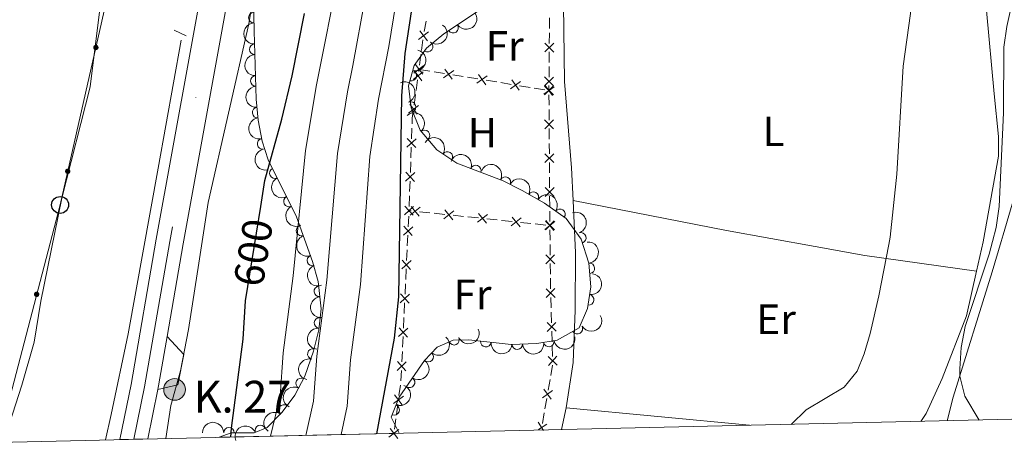
# Model space of a CAD drawing. Units: metres. Extents: x 655153 to 662080, y 735012 to 739796.
# Drawn here: x 655275 to 655508, y 735012 to 735112 of the extents above; entities that cross this region are included whole.
import ezdxf
from ezdxf.enums import TextEntityAlignment as Align

# ---------------------------------------------------------------- set-up
doc = ezdxf.new("R2010")
doc.units = ezdxf.units.M
doc.header["$MEASUREMENT"] = 0
for name, pattern in [('DGN Style 2', [77.45884560943644, 46.47530736566186, -30.98353824377457]), ('DGN Style 3', [108.44238385321101, 77.45884560943644, -30.98353824377457]), ('DGN Style 4', [124.01161182070774, 61.96707648754915, -30.98353824377457, 0.07745884560943644, -30.98353824377457]), ('DGN Style 5', [54.2211919266055, 23.23765368283093, -30.98353824377457])]:
    doc.linetypes.add(name, pattern=pattern)
for name, color, linetype, lineweight in [('Edificios construcciones cerramientos', 7, 'Continuous', 5), ('Elementos auxiliares', 7, 'Continuous', 5), ('Entidades rústicas y varios', 7, 'Continuous', 5), ('Hidrografía', 7, 'Continuous', 5), ('Líneas de conducción', 7, 'Continuous', 5), ('Relieve y altimetría', 7, 'Continuous', 5), ('Textos de rotulación', 7, 'Continuous', 5), ('Viales y ferrocarril', 7, 'Continuous', 5)]:
    doc.layers.add(name, color=color, linetype=linetype, lineweight=lineweight)
doc.styles.add('Style-arial', font='arial.shx', dxfattribs={"bigfont": 'arialbig.shx'})
doc.styles.add('Style-Arial Narrow', font='txt')
doc.styles.add('Style-Helvetica-Narrow-Oblique', font='txt')

# ---------------------------------------------------------------- blocks, each defined once
blk = doc.blocks.new('5PTT')
at = {"layer": 'Líneas de conducción', "color": 250, "linetype": 'Continuous', "lineweight": 25}
blk.add_circle((0.0002382681705057621, 0.0004306398332118988), 1.995000006667076, dxfattribs=at)
blk = doc.blocks.new('5HITCA')
at = {"layer": 'Viales y ferrocarril', "linetype": 'Continuous', "lineweight": 5}
h = blk.add_hatch(color=1, dxfattribs=at)
edge = h.paths.add_edge_path()
edge.add_arc((0, 0), 2.558578010358639, 0, 360)
at = {"layer": 'Viales y ferrocarril', "color": 250, "linetype": 'Continuous', "lineweight": 5}
blk.add_circle((0, 0), 2.558578010358639, dxfattribs=at)

msp = doc.modelspace()

# ---------------------------------------------------------------- hatches: boundary and pattern name
at = {"layer": 'Líneas de conducción', "linetype": 'Continuous', "lineweight": 5, "extrusion": (0, 0, -1)}
h = msp.add_hatch(color=250, dxfattribs=at)
edge = h.paths.add_edge_path()
edge.add_arc((-655293.2904882021, 735105.5336639928), 0.6403124239601228, 298.960326317681, 658.9603263176809)
h = msp.add_hatch(color=250, dxfattribs=at)
edge = h.paths.add_edge_path()
edge.add_arc((-655286.6438574127, 735076.2796337255), 0.6403124239601228, 298.960326317681, 658.9603263176809)
h = msp.add_hatch(color=250, dxfattribs=at)
edge = h.paths.add_edge_path()
edge.add_arc((-655279.3008586732, 735047.1997942883), 0.640312423960123, 300.8430279809094, 660.8430279809095)

# ---------------------------------------------------------------- linework, layer by layer
at = {"layer": 'Edificios construcciones cerramientos', "color": 250, "linetype": 'Continuous', "lineweight": 5}
for p, q in [((655400.4469237677, 735112.5189769608, 603.5600000000001), (655400.4254933211, 735110.0190688155, 603.5600000000001)), ((655370.8267579456, 735109.3065966838, 602.853477273711), (655371.3013701888, 735111.7591554509, 602.9519593141908)), ((655370.2159430743, 735104.8487311222, 602.8004952561967), (655370.5525781154, 735107.3258039679, 602.8285481763058)), ((655400.4169211425, 735109.0191055571, 603.5600000000001), (655400.3954906962, 735106.5191974118, 603.5600000000001)), ((655369.7446540166, 735101.3808291382, 602.7612211680437), (655370.0812890579, 735103.8579019839, 602.789274088153)), ((655400.3783463391, 735104.5192708953, 603.5600000000001), (655400.3569158926, 735102.0193627498, 603.5600000000001)), ((655369.5390484068, 735099.8713348729, 602.7441622106885), (655369.6100000001, 735100.3900000001, 602.75)), ((655372.1796525058, 735099.9705161583, 603.0294478096664), (655369.7129553573, 735100.3731930144, 602.9723818280581)), ((655400.3483437139, 735101.0193994916, 603.5600000000001), (655400.3269132676, 735098.5194913461, 603.5600000000001)), ((655368.929182118, 735095.4131351027, 602.6939833388168), (655369.2679967231, 735097.8899127529, 602.7218604898567)), ((655375.633028514, 735099.40676856, 603.1093401839179), (655373.1663313655, 735099.8094454161, 603.0522742023097)), ((655380.0730833814, 735098.6819502192, 603.2120589508127), (655377.6063862329, 735099.0846270751, 603.1549929692045)), ((655383.5264593894, 735098.1182026207, 603.2919513250641), (655381.0597622409, 735098.5208794768, 603.234885343456)), ((655387.966514257, 735097.3933842799, 603.3946700919589), (655385.4998171085, 735097.7960611361, 603.3376041103508)), ((655391.419890265, 735096.8296366816, 603.4745624662105), (655388.9531931165, 735097.2323135375, 603.4174964846022)), ((655395.8599451324, 735096.1048183409, 603.5772812331053), (655393.3932479839, 735096.5074951968, 603.520215251497)), ((655399.3133211406, 735095.5410707423, 603.6571736073568), (655396.8466239921, 735095.9437475984, 603.6001076257485)), ((655400.3097689105, 735096.5195648295, 603.5600000000001), (655400.3, 735095.3800000001, 603.5600000000001)), ((655368.454841671, 735091.9456463926, 602.654955327361), (655368.7936562761, 735094.4224240428, 602.6828324784009)), ((655400.3072097928, 735094.380033066, 603.5562383689005), (655400.3252342751, 735091.8801157312, 603.5468342911516)), ((655400.332444068, 735090.8801487973, 603.5430726600521), (655400.3504685501, 735088.3802314624, 603.5336685823032)), ((655367.8564421451, 735083.9781549689, 602.566597583189), (655367.9456248137, 735086.4764130528, 602.5940384042462)), ((655400.3648881358, 735086.3802975945, 603.5261453201042), (655400.3829126181, 735083.8803802598, 603.5167412423554)), ((655367.6959133421, 735079.4812904184, 602.517204105286), (655367.7850960104, 735081.9795485022, 602.5446449263433)), ((655400.3901224111, 735082.8804133257, 603.5129796112558), (655400.4081468934, 735080.3804959911, 603.5035755335069)), ((655367.5710576063, 735075.9837291013, 602.478786955806), (655367.6602402746, 735078.4819871851, 602.5062277768632)), ((655400.4225664791, 735078.3805621231, 603.4960522713079), (655400.4405909611, 735075.8806447883, 603.4866481935591)), ((655400.4478007541, 735074.8806778544, 603.4828865624595), (655400.4658252364, 735072.3807605195, 603.4734824847106)), ((655367.410528803, 735071.4868645505, 602.429393477903), (655367.4997114716, 735073.9851226343, 602.4568342989602)), ((655367.2856730674, 735067.9893032333, 602.3909763284229), (655367.3748557358, 735070.4875613172, 602.4184171494801)), ((655400.4802448221, 735070.3808266516, 603.4659592225116), (655400.4982693044, 735067.8809093167, 603.4565551447628)), ((655367.0709145921, 735063.1867914621, 602.2942275150236), (655367.1884744235, 735065.6833910367, 602.3505324868439)), ((655367.2354983559, 735066.6820308666, 602.373054475572), (655367.25, 735066.99, 602.38)), ((655367.7284743101, 735066.939535914, 602.3952398668729), (655367.25, 735066.99, 602.38)), ((655372.2014096314, 735066.4677810166, 602.5377071577539), (655369.7164455641, 735066.7298670707, 602.45855866282)), ((655375.6803593258, 735066.100860541, 602.6485150506613), (655373.1953952585, 735066.3629465951, 602.5693665557275)), ((655380.1532946473, 735065.6291056436, 602.7909823415423), (655377.6683305798, 735065.8911916977, 602.7118338466084)), ((655383.6322443415, 735065.2621851678, 602.9017902344497), (655381.1472802742, 735065.5242712218, 602.8226417395158)), ((655400.5054790971, 735066.8809423828, 603.4527935136632), (655400.5235035794, 735064.381025048, 603.4433894359144)), ((655388.105179663, 735064.7904302704, 603.0442575253306), (655385.6202155955, 735065.0525163244, 602.9651090303968)), ((655391.5841293572, 735064.4235097948, 603.1550654182381), (655389.0991652899, 735064.6855958488, 603.0759169233042)), ((655396.0570646788, 735063.9517548974, 603.2975327091191), (655393.5721006112, 735064.2138409514, 603.2183842141852)), ((655399.5360143732, 735063.5848344218, 603.4083406020264), (655397.0510503056, 735063.8469204758, 603.3291921070926)), ((655366.8593068956, 735058.6929122279, 602.1928785657473), (655366.9768667272, 735061.1895118025, 602.2491835375675)), ((655400.540388532, 735062.4808676704, 603.3996680527424), (655400.5663598615, 735059.9830368459, 603.2988381845983)), ((655400.5767483935, 735058.9839045163, 603.2585062373406), (655400.6027197232, 735056.4860736919, 603.1576763691966)), ((655366.6947231318, 735055.1976728234, 602.114051605199), (655366.8122829632, 735057.694272398, 602.1703565770192)), ((655400.6234967872, 735054.4878090324, 603.0770124746813), (655400.6494681167, 735051.989978208, 602.9761826065371)), ((655366.4831154356, 735050.703793589, 602.0127026559227), (655366.6006752669, 735053.2003931636, 602.0690076277428)), ((655366.3185316718, 735047.2085541848, 601.9338756953744), (655366.4360915031, 735049.7051537593, 601.9901806671945)), ((655400.6598566487, 735050.9908458784, 602.9358506592795), (655400.6858279784, 735048.4930150539, 602.8350207911354)), ((655366.1069239755, 735042.7146749503, 601.832526746098), (655366.2244838069, 735045.2112745249, 601.8888317179182)), ((655400.7202233397, 735046.4945204374, 602.78), (655400.799742447, 735043.9957854152, 602.78)), ((655400.8315500899, 735042.9962914062, 602.78), (655400.9110691969, 735040.497556384, 602.78)), ((655365.9423402117, 735039.2194355458, 601.7536997855497), (655366.0599000431, 735041.7160351204, 601.8100047573698)), ((655400.9746844829, 735038.4985683658, 602.78), (655401.0542035899, 735035.9998333436, 602.78)), ((655365.7307325155, 735034.7255563117, 601.6523508362733), (655365.8482923468, 735037.2221558862, 601.7086558080935)), ((655365.5661487514, 735031.2303169072, 601.573523875725), (655365.683708583, 735033.7269164817, 601.6298288475452)), ((655401.0860112328, 735035.0003393346, 602.78), (655401.16553034, 735032.5016043121, 602.78)), ((655401.170643813, 735030.5067470227, 602.7821803938068), (655400.7415031516, 735028.0439277263, 602.8011384149821)), ((655365.3545410552, 735026.736437673, 601.4721749264486), (655365.4721008865, 735029.2330372473, 601.5284798982689)), ((655400.5698468871, 735027.0588000079, 602.8087216234522), (655400.140706226, 735024.5959807115, 602.8276796446277)), ((655364.8917614899, 735023.267693839, 601.4398166250808), (655365.2283619037, 735025.7448310165, 601.4619879098254)), ((655364.2858807449, 735018.8088469196, 601.3999083125404), (655364.6224811587, 735021.285984097, 601.422079597285)), ((655399.7973936968, 735022.6257252747, 602.8428460615679), (655399.3682530355, 735020.1629059783, 602.8618040827432)), ((655399.196596771, 735019.1777782599, 602.8693872912133), (655398.7674561099, 735016.7149589635, 602.8883453123888)), ((655363.8146401655, 735015.3408548711, 601.3688685138978), (655364.1512405793, 735017.8179920486, 601.3910397986425))]:
    msp.add_line(p, q, dxfattribs=at)
at = {"layer": 'Edificios construcciones cerramientos', "color": 250, "linetype": 'Continuous', "lineweight": 5, "flags": 128}
for points, elevation in [([(655369.7892540426, 735109.497413107), (655371.5873350042, 735107.1337496673)], 602.8397693443495), ([(655369.5064628036, 735107.4165409065), (655371.8701262434, 735109.214621868)], 602.8397693443495), ([(655401.4446941351, 735106.5611040676), (655399.3267697182, 735104.4791828003)], 603.5600000000001), ([(655401.4266925605, 735104.4611812253), (655399.344771293, 735106.5791056424)], 603.5600000000001), ([(655368.4292306716, 735099.4899078002), (655370.7928941115, 735101.2879887617)], 602.75), ([(655368.7120219106, 735101.5707800006), (655370.5101028723, 735099.2071165612)], 602.75), ([(655377.4879015815, 735098.0412805346), (655375.753672672, 735100.4521828739)], 603.1321665765612), ([(655368.2219617567, 735097.9815708494), (655370.5872063045, 735099.7775714695)], 602.7330113502726), ([(655368.5065837204, 735100.0621934335), (655370.3025843408, 735097.6969488855)], 602.7330113502726), ([(655375.4153359572, 735098.3796172494), (655377.8262382965, 735100.1138461591)], 603.1321665765612), ([(655383.3087668328, 735097.0910513101), (655385.7196691721, 735098.8252802198)], 603.3147777177074), ([(655385.3813324571, 735096.7527145953), (655383.6471035476, 735099.1636169346)], 603.3147777177074), ([(655393.2747633327, 735095.4641486562), (655391.5405344232, 735097.8750509953)], 603.4973888588537), ([(655401.3761167065, 735098.5613980019), (655399.2581922896, 735096.4794767348)], 603.5600000000001), ([(655401.358115132, 735096.4614751597), (655399.2761938644, 735098.5793995766)], 603.5600000000001), ([(655391.2021977084, 735095.8024853708), (655393.6131000477, 735097.5367142807)], 603.4973888588537), ([(655399.095628584, 735094.5139194317), (655401.5065309231, 735096.2481483414)], 603.6800000000001), ([(655401.3563422523, 735094.338488068), (655399.2412561616, 735096.423292814)], 603.5600000000001), ([(655401.3412015801, 735096.4384334863), (655399.2563968338, 735094.3233473958)], 603.5600000000001), ([(655401.1681942081, 735094.1755827169), (655399.4339652986, 735096.5864850562)], 603.6800000000001), ([(655367.1377550208, 735090.0558823692), (655369.5029995688, 735091.8518829893)], 602.6438044669451), ([(655367.4223769845, 735092.1365049533), (655369.2183776051, 735089.7712604052)], 602.6438044669451), ([(655401.4140205954, 735086.3387525964), (655399.2989345049, 735088.4235573425)], 603.5299069512038), ([(655401.3988799232, 735088.4386980147), (655399.3140751771, 735086.3236119242)], 603.5299069512038), ([(655366.7351399986, 735081.9660379929), (655368.9087211706, 735083.9897832556)], 602.5556212547662), ([(655366.8100579535, 735084.0647012102), (655368.833803216, 735081.8911200382)], 602.5556212547662), ([(655401.4716989384, 735078.3390171248), (655399.3566128479, 735080.4238218712)], 603.4998139024075), ([(655401.4565582662, 735080.4389625432), (655399.3717535201, 735078.3238764526)], 603.4998139024075), ([(655366.4497554598, 735073.9716121252), (655368.6233366318, 735075.9953573877)], 602.4678106273831), ([(655366.5246734144, 735076.0702753426), (655368.5484186772, 735073.8966941705)], 602.4678106273831), ([(655401.5293772814, 735070.3392816535), (655399.4142911909, 735072.4240863996)], 603.4697208536112), ([(655401.5142366092, 735072.4392270718), (655399.4294318631, 735070.3241409813)], 603.4697208536112), ([(655366.164370921, 735065.9771862575), (655368.337952093, 735068.00093152)], 602.38), ([(655366.2392888756, 735068.0758494746), (655368.2630341381, 735065.9022683026)], 602.38), ([(655367.5691396208, 735065.9017179413), (655369.8778190278, 735067.769871949)], 602.4268992648465), ([(655369.657556328, 735065.6814552417), (655367.7894023203, 735067.9901346485)], 602.4268992648465), ([(655375.5210246365, 735065.0630425683), (655377.8297040435, 735066.931196576)], 602.6801744486348), ([(655377.6094413437, 735064.8427798685), (655375.7412873362, 735067.1514592755)], 602.6801744486348), ([(655383.4729096522, 735064.224367195), (655385.7815890592, 735066.0925212028)], 602.9334496324233), ([(655385.5613263596, 735064.0041044955), (655383.6931723519, 735066.3127839025)], 602.9334496324233), ([(655393.5132113753, 735063.1654291225), (655391.6450573676, 735065.4741085293)], 603.1867248162116), ([(655365.926815873, 735061.1877471702), (655368.1232669086, 735063.1866475802)], 602.2717055262956), ([(655366.0255911858, 735063.285422893), (655368.0244915958, 735061.0889718574)], 602.2717055262956), ([(655391.4247946679, 735063.385691822), (655393.7334740749, 735065.2538458297)], 603.1867248162116), ([(655399.3766796838, 735062.547016449), (655401.6853590906, 735064.4151704567)], 603.44), ([(655401.5896564634, 735062.4418602029), (655399.4679362867, 735064.5199130154)], 603.44), ([(655401.5678227814, 735064.5417466976), (655399.4897699687, 735062.4200265207)], 603.44), ([(655401.465096391, 735062.3267537493), (655399.5969423833, 735064.6354331563)], 603.44), ([(655401.6727647185, 735054.4488015652), (655399.5510445419, 735056.5268543775)], 603.1173444219389), ([(655401.6509310366, 735056.5486880599), (655399.5728782238, 735054.4269678828)], 603.1173444219389), ([(655365.5506244127, 735053.1986285315), (655367.7470754485, 735055.1975289413)], 602.0915296164709), ([(655365.6493997257, 735055.2963042543), (655367.6483001357, 735053.0998532188)], 602.0915296164709), ([(655365.1744329527, 735045.2095098926), (655367.3708839884, 735047.2084103026)], 601.9113537066463), ([(655365.2732082657, 735047.3071856156), (655367.2721086754, 735045.1107345801)], 601.9113537066463), ([(655401.7558729737, 735046.4557429273), (655399.634152797, 735048.5337957398)], 602.7946888438778), ([(655401.7340392917, 735048.555629422), (655399.655986479, 735046.4339092451)], 602.7946888438778), ([(655402.0245212393, 735038.4828523216), (655399.8587877706, 735040.5149936902)], 602.78), ([(655401.9577251892, 735040.5817897404), (655399.9255838206, 735038.4160562716)], 602.78), ([(655364.7982414926, 735037.2203912539), (655366.9946925282, 735039.219291664)], 601.7311777968216), ([(655364.8970168054, 735039.3180669767), (655366.8959172154, 735037.1216159414)], 601.7311777968216), ([(655364.4220500323, 735029.2312726153), (655366.6185010681, 735031.230173025)], 601.5510018869969), ([(655364.5208253453, 735031.328948338), (655366.5197257553, 735029.1324973025)], 601.5510018869969), ([(655402.2789823823, 735030.48690025), (655400.1132489135, 735032.5190416186)], 602.78), ([(655402.2121863323, 735032.5858376687), (655400.1800449637, 735030.4201041998)], 602.78), ([(655363.8591229368, 735023.4576035317), (655365.6572445312, 735021.0939710026)], 601.4309481111829), ([(655401.1826857917, 735024.4661133313), (655398.7533695775, 735022.7577741579)], 602.8352628530978), ([(655400.822197271, 735022.3972856374), (655399.1138580977, 735024.8266018517)], 602.8352628530978), ([(655363.5763674693, 735021.37672647), (655365.9399999983, 735023.1748480645)], 601.4309481111829), ([(655399.0086991119, 735014.9991296218), (655397.7683845777, 735017.002714541)], 602.89), ([(655399.8125606417, 735016.5217319846), (655397.808975752, 735015.2814174688)], 602.89), ([(655362.4992461451, 735013.449887502), (655364.862878674, 735015.2480090964)], 601.36), ([(655362.7820016125, 735015.5307645635), (655364.5801232068, 735013.1671320347)], 601.36)]:
    msp.add_lwpolyline(points, dxfattribs=dict(at, elevation=elevation))
at = {"layer": 'Edificios construcciones cerramientos', "color": 250, "linetype": 'Continuous', "lineweight": 5, "extrusion": (-0.002684631739021151, -0.0108874552579562, 0.9999371260586497), "elevation": -9160.086559295229, "flags": 128}
msp.add_lwpolyline([(655367.2371824363, 735031.3110611625), (655367.2859246123, 735032.6754257423), (655367.4397480174, 735033.7997166514)], dxfattribs=at)
at = {"layer": 'Elementos auxiliares', "color": 250, "linetype": 'Continuous', "lineweight": 5}
for p, q in [((655351.2, 735014.0700000001, 598.41), (655363.6799999999, 735014.3500000001, 601.36)), ((655363.6799999999, 735014.3500000001, 601.36), (655364.9099999999, 735014.3800000001, 605.1)), ((655298.99, 735012.8800000001, 605.07), (655305.5800000001, 735013.03, 605.07)), ((655322.44, 735013.4199999999, 606.99), (655334.52, 735013.69, 598.33)), ((655334.52, 735013.69, 598.33), (655351.2, 735014.0700000001, 598.41))]:
    msp.add_line(p, q, dxfattribs=at)
at = {"layer": 'Elementos auxiliares', "color": 250, "linetype": 'Continuous', "lineweight": 5, "flags": 128}
msp.add_lwpolyline([(662080.31, 735168.74), (658670.2, 735089.51), (655260.1300000001, 735012), (655155.95, 739638.7), (661971.4099999999, 739795.5), (662025.8800000001, 737482.1200000001)], close=True, dxfattribs=at)
at = {"layer": 'Entidades rústicas y varios', "color": 92, "linetype": 'Continuous', "lineweight": 5}
for p in [(655403.31, 735015.25, 602.78), (655447.6799999999, 735016.26, 604.62)]:
    msp.add_line(p, (655404.3999999999, 735020.3700000001, 602.83), dxfattribs=at)
for points in [[(655406, 735069.4199999999, 603.45), (655405.6699999999, 735077.1200000001, 603.62), (655404.01, 735097.47, 603.0600000000001), (655403.72, 735115.7, 603.0600000000001), (655404.0700000001, 735122.4299999999, 603.17), (655405.26, 735131.73, 603.17), (655406.6000000001, 735132.31, 603.17)], [(655501.3, 735116.51, 606.08), (655502.8800000001, 735116.3700000001, 606.19), (655503.69, 735114.25, 606.3100000000001), (655505.46, 735094.5800000001, 606.53), (655506.51, 735084.53, 607.3100000000001), (655506.47, 735079.8200000001, 607.3100000000001), (655502.8600000001, 735059.6100000001, 607.36), (655501.29, 735052.69, 607.61)], [(655494.3700000001, 735017.3200000001, 609.54), (655495.81, 735022.94, 609.85), (655504.97, 735052.52, 610.75), (655507.1599999999, 735059.73, 611.39), (655507.6300000001, 735061.29, 611.53), (655511.03, 735073.1000000001, 611.42), (655512.3200000001, 735076.25, 611.64), (655514.6499999999, 735077.4099999999, 611.75), (655527.6499999999, 735076.94, 611.98), (655532.5900000001, 735075.45, 612.3100000000001), (655534.99, 735072.8, 612.54), (655535.3700000001, 735069.56, 612.65), (655535.23, 735064.3, 612.65), (655534.6200000001, 735060.47, 612.72), (655533.3999999999, 735052.74, 612.87), (655531.6200000001, 735044.77, 612.99), (655527.22, 735032.8400000001, 612.87), (655523.1200000001, 735023.1499999999, 612.76), (655520.73, 735018.3, 612.65), (655520.48, 735017.9199999999, 612.64)], [(655404.3999999999, 735020.3700000001, 602.83), (655406.06, 735031.1300000001, 603.0600000000001), (655406.54, 735043.45, 603.0600000000001), (655406.55, 735056.8800000001, 603.17), (655406.55, 735056.99, 603.17), (655406, 735069.4199999999, 603.45)], [(655501.29, 735052.69, 607.61), (655474.9299999999, 735056.4199999999, 604.36), (655463.2, 735058.53, 604.2), (655442.27, 735062.29, 603.91), (655406, 735069.4199999999, 603.45)], [(655501.29, 735052.69, 607.61), (655498.8999999999, 735042.1000000001, 607.98), (655493.2, 735027.3500000001, 607.87), (655489.4099999999, 735019.01, 607.65), (655488.1799999999, 735017.1799999999, 607.79)]]:
    msp.add_polyline3d(points, dxfattribs=at)
at = {"layer": 'Entidades rústicas y varios', "color": 92, "linetype": 'DGN Style 3', "lineweight": 5}
msp.add_polyline3d([(655390.3899999999, 735118.73, 607.19), (655375.51, 735108.74, 606.75), (655371.3700000001, 735105.3500000001, 606.53), (655368.46, 735101.28, 606.53), (655367.1499999999, 735096.45, 606.53), (655367.75, 735091.24, 606.53), (655369.8600000001, 735086.01, 606.53), (655373.8300000001, 735081.3600000001, 606.53), (655378.5700000001, 735078.1799999999, 606.53), (655389.52, 735073.99, 606.53), (655393.98, 735071.71, 606.53), (655399.23, 735068.72, 606.75), (655404.3500000001, 735065.1200000001, 606.97), (655407.9299999999, 735060.28, 607.19), (655409.77, 735054.54, 607.41), (655410.2, 735048.95, 607.19), (655409.4099999999, 735043.8700000001, 607.19), (655407.45, 735039.3, 607.19), (655402.29, 735036.3900000001, 607.03), (655397.4099999999, 735035.55, 606.7), (655391.3600000001, 735035.3700000001, 606.3100000000001), (655381.3700000001, 735036.4299999999, 606.21), (655377.7, 735036.3800000001, 606.1), (655373.8800000001, 735034.74, 605.44), (655370.95, 735031.55, 605.22), (655364.97, 735022.8900000001, 605.22), (655363.05, 735018.19, 605.22), (655364.9099999999, 735014.3800000001, 605.1), (655363.6799999999, 735014.3500000001, 601.36), (655351.2, 735014.0700000001, 598.41), (655334.52, 735013.69, 598.33), (655322.44, 735013.4199999999, 606.99), (655325.25, 735014.5, 607.01), (655330.6799999999, 735014.48, 607.11), (655333.78, 735015.75, 607.19), (655337.3, 735019.3800000001, 607.32), (655340.28, 735023.3700000001, 607.46), (655342.6300000001, 735027.8500000001, 607.6), (655344.69, 735033.79, 607.77), (655345.9199999999, 735038.8, 607.9300000000001), (655346.47, 735043.8, 608.09), (655345.8300000001, 735050.22, 608.28), (655344.49, 735054.99, 608.28), (655340.69, 735065.52, 608.0600000000001), (655334, 735078.97, 608.23), (655332.54, 735083.4099999999, 608.28), (655331.6599999999, 735088.3800000001, 608.33), (655331.19, 735093.3600000001, 608.39), (655330.6599999999, 735109.3600000001, 608.69), (655330.51, 735119.3500000001, 609.38)], dxfattribs=at)
at = {"layer": 'Entidades rústicas y varios', "color": 92, "linetype": 'Continuous', "lineweight": 5}
for centre, radius, start, end in [((655330.6307275796, 735112.6090755728, 609.0006235611019), 1.250091938746999, 91.82639388627776, 271.0399483052732), ((655377.6666695126, 735110.211424795, 606.7834395209293), 1.250091938746999, 214.8424263934275, 34.05598081242287), ((655330.8198597904, 735105.123357266, 608.633950135211), 1.250091938746998, 92.86339051727884, 272.0769449362743), ((655371.6254677288, 735105.7408486304, 606.53), 1.250091938746998, 235.4018593164432, 54.61541373543861), ((655331.0681175143, 735097.6287844749, 608.4934268953772), 1.250091938746998, 92.86339051727884, 272.0769449362743), ((655367.7864045342, 735098.870971872, 606.53), 1.250091938746998, 255.7913733543133, 75.00492777330865), ((655331.5127652374, 735090.1477067259, 608.3662529700578), 1.250091938746998, 96.35762493024322, 275.5711793492387), ((655367.6392769285, 735091.4622993055, 606.53), 1.250091938746998, 292.9373637508041, 112.1509181697996), ((655332.6775145447, 735082.7452581434, 608.285647674502), 1.250091938746998, 101.0070208158527, 280.2205752348481), ((655370.8923846914, 735084.7707358641, 606.53), 1.250091938746999, 311.455649767005, 130.6692041860003), ((655376.3092822467, 735079.6731898373, 606.53), 1.250091938746999, 327.1090513976997, 146.3226058166952), ((655335.5780646382, 735075.8411678779, 608.2044742676538), 1.250091938746998, 117.4118111457343, 296.6253655647297), ((655383.0373874656, 735076.449671455, 606.53), 1.250091938746999, 340.0268918032335, 159.2404462222289), ((655390.0155015108, 735073.7147824273, 606.53), 1.250091938746998, 333.8895544956953, 153.1031089146908), ((655338.9179659032, 735069.1264186981, 608.1196038319223), 1.250091938746998, 117.4118111457343, 296.6253655647297), ((655396.6246759975, 735070.1813414574, 606.6866965642475), 1.250091938746999, 331.3036186083588, 150.5171730273542), ((655402.9065995396, 735066.1110405778, 606.952350632442), 1.250091938746998, 325.8541503549382, 145.0677047739337), ((655341.8899752337, 735062.2522822039, 608.1038711261151), 1.250091938746998, 110.8093412277621, 290.0228956467575), ((655407.8272076705, 735060.5367530917, 607.2255043301903), 1.250091938746999, 288.7398033449915, 107.9533577639868), ((655344.4353354953, 735055.1989549538, 608.2512340886067), 1.250091938746998, 110.8093412277621, 290.0228956467575), ((655409.8419063129, 735053.3508347566, 607.3142611168387), 1.250091938746999, 275.3648668943559, 94.57842131335136), ((655346.0804930518, 735047.9039243329, 608.2481698937521), 1.250091938746998, 96.65908170409756, 275.872636123093), ((655409.7070917191, 735045.9073791825, 607.19), 1.250091938746999, 262.1267941572099, 81.34034857620534), ((655346.120448417, 735040.4438221413, 608.0223877115346), 1.250091938746999, 84.68886304976286, 263.9024174687583), ((655407.0328023308, 735039.0871189279, 607.143636346849), 1.250091938746999, 210.3871379856095, 29.60069240460496), ((655377.8917292771, 735036.4835454184, 605.9362179469991), 1.250091938746998, 204.2009464761871, 23.41450089518253), ((655385.3815326164, 735036.0239717148, 606.2377056770599), 1.250091938746999, 174.9093916960821, 354.1229461150775), ((655392.8438152447, 735035.4336655014, 606.3252326079638), 1.250091938746999, 182.6703266441781, 1.883881063173487), ((655400.281032963, 735036.0639914244, 606.8111581055736), 1.250091938746998, 190.7328409351331, 9.946395354128517), ((655344.5464202894, 735033.12334661, 607.7875851345732), 1.250091938746999, 77.17235292718387, 256.3859073461792), ((655371.7814135237, 735032.4840327615, 605.2200846669301), 1.250091938746999, 228.3988331218576, 47.612387540853), ((655341.7685014775, 735026.16565325, 607.5822021500522), 1.250091938746998, 63.28674413350996, 242.5002985525054), ((655367.3827415882, 735026.4183728867, 605.22), 1.250091938746998, 236.3398730945723, 55.55342751356768), ((655337.7046362918, 735019.8891735969, 607.3733778387887), 1.250091938746999, 54.2113155049703, 233.4248699239657), ((655363.7320988455, 735019.9113121184, 605.22), 1.250091938746998, 248.7456243462475, 67.959178765243), ((655324.7406941156, 735014.482365465, 607.0236170263111), 1.250091938746999, 0.7551283149825293, 179.9686827339779), ((655332.1301474918, 735015.0530085962, 607.1770501935138), 1.250091938746998, 23.2439661960423, 202.4575206150377)]:
    msp.add_arc(centre, radius, start, end, dxfattribs=at)
at = {"layer": 'Entidades rústicas y varios', "color": 92, "linetype": 'Continuous', "lineweight": 5, "extrusion": (0.04122451367436513, 0.222197392622664, 0.9741297953476231)}
msp.add_arc((-510286.4324467459, -820402.8670273526, 190948.4727875529), 2.516055640060342, 45.36446333574664, 225.9090503451193, dxfattribs=at)
at = {"layer": 'Entidades rústicas y varios', "color": 92, "linetype": 'Continuous', "lineweight": 5, "extrusion": (0.1638543901801885, -0.1556370156314904, 0.9741297953476229)}
msp.add_arc((984314.6484897747, 30446.20810320479, -6438.497003122015), 2.516055640060342, 45.36446333574664, 225.9090503451193, dxfattribs=at)
at = {"layer": 'Entidades rústicas y varios', "color": 92, "linetype": 'Continuous', "lineweight": 5, "extrusion": (-0.03943215528618925, 0.2225224639120377, 0.9741297953476229)}
msp.add_arc((-773586.8524443564, -593573.4580349086, 138325.8530381041), 2.516055640060341, 45.36446333574665, 225.9090503451193, dxfattribs=at)
at = {"layer": 'Entidades rústicas y varios', "color": 92, "linetype": 'Continuous', "lineweight": 5, "extrusion": (-0.1144885027151365, 0.1948423069100867, 0.974129795347623)}
msp.add_arc((-937453.1762044444, -293826.6117618032, 68787.31128815995), 2.516055640060342, 45.36446333574664, 225.9090503451193, dxfattribs=at)
at = {"layer": 'Entidades rústicas y varios', "color": 92, "linetype": 'Continuous', "lineweight": 5, "extrusion": (0.1666442751155965, -0.1526460853975484, 0.974129795347623)}
for centre in [(984711.1842311565, 13082.7644292796, -2410.712425020844), (984705.8254272662, 13077.62304147991, -2409.663924969005)]:
    msp.add_arc(centre, 2.516055640060342, 45.36446333574664, 225.9090503451193, dxfattribs=at)
at = {"layer": 'Entidades rústicas y varios', "color": 92, "linetype": 'Continuous', "lineweight": 5, "extrusion": (-0.2089138642937978, 0.08617504929984582, 0.974129795347623)}
msp.add_arc((-929458.9737021339, 317253.926397963, -72977.81499671962), 2.516055640060342, 45.36446333574663, 225.9090503451193, dxfattribs=at)
at = {"layer": 'Entidades rústicas y varios', "color": 92, "linetype": 'Continuous', "lineweight": 5, "extrusion": (0.1756379614806932, -0.1422056549610625, 0.9741297953476229)}
msp.add_arc((983679.4419299574, -45414.87019213667, 11159.93188900473), 2.516055640060342, 45.36446333574665, 225.9090503451193, dxfattribs=at)
at = {"layer": 'Entidades rústicas y varios', "color": 92, "linetype": 'Continuous', "lineweight": 5, "extrusion": (-0.225466617635961, 0.01536053865584159, 0.9741297953476231)}
msp.add_arc((-777933.1399387638, 588402.9943614975, -135881.9323126403), 2.516055640060342, 45.36446333574663, 225.9090503451192, dxfattribs=at)
at = {"layer": 'Entidades rústicas y varios', "color": 92, "linetype": 'Continuous', "lineweight": 5, "extrusion": (-0.2212489410076207, -0.04604397809708219, 0.9741297953476231)}
msp.add_arc((-586134.3718861423, 771058.2007440755, -178256.2787079544), 2.516055640060342, 45.36446333574664, 225.9090503451193, dxfattribs=at)
at = {"layer": 'Entidades rústicas y varios', "color": 92, "linetype": 'Continuous', "lineweight": 5, "extrusion": (0.1865869412482556, -0.1275008045920428, 0.974129795347623)}
msp.add_arc((976646.8181852121, -122942.7697254687, 29145.61661822609), 2.516055640060342, 45.36446333574663, 225.9090503451192, dxfattribs=at)
at = {"layer": 'Entidades rústicas y varios', "color": 92, "linetype": 'Continuous', "lineweight": 5, "extrusion": (-0.2053561935470358, -0.09433968193645036, 0.974129795347623)}
msp.add_arc((-394374.8428578877, 879194.0680184457, -203342.816279976), 2.516055640060342, 45.36446333574665, 225.9090503451193, dxfattribs=at)
at = {"layer": 'Entidades rústicas y varios', "color": 92, "linetype": 'Continuous', "lineweight": 5, "extrusion": (-0.2142652372277142, -0.07184392759133935, 0.9741297953476231)}
msp.add_arc((-488587.627479338, 833088.965292159, -192646.8518330432), 2.516055640060342, 45.36446333574664, 225.9090503451193, dxfattribs=at)
at = {"layer": 'Entidades rústicas y varios', "color": 92, "linetype": 'Continuous', "lineweight": 5, "extrusion": (0.2150000441027412, -0.06961409951883028, 0.9741297953476229)}
for centre in [(901199.2023178528, -386628.3727736587, 90318.19463450846), (901193.8429162775, -386633.5021544168, 90319.29747982517)]:
    msp.add_arc(centre, 2.516055640060342, 45.36446333574664, 225.9090503451193, dxfattribs=at)
at = {"layer": 'Entidades rústicas y varios', "color": 92, "linetype": 'Continuous', "lineweight": 5, "extrusion": (-0.2172884836367016, -0.06210359647283821, 0.9741297953476229)}
msp.add_arc((-526663.9804154102, 810772.4394645593, -187469.459980725), 2.516055640060341, 45.36446333574665, 225.9090503451193, dxfattribs=at)
at = {"layer": 'Entidades rústicas y varios', "color": 92, "linetype": 'Continuous', "lineweight": 5, "extrusion": (-0.2222042578034416, -0.04118749361177385, 0.9741297953476229)}
msp.add_arc((-603307.5328456685, 758392.025490864, -175317.4076973604), 2.516055640060342, 45.36446333574663, 225.9090503451193, dxfattribs=at)
at = {"layer": 'Entidades rústicas y varios', "color": 92, "linetype": 'Continuous', "lineweight": 5, "extrusion": (-0.2020458267893856, 0.1012354962105283, 0.9741297953476229)}
msp.add_arc((-950784.3855992618, 250179.7084464171, -57416.49258375239), 2.516055640060341, 45.36446333574663, 225.9090503451192, dxfattribs=at)
at = {"layer": 'Entidades rústicas y varios', "color": 92, "linetype": 'Continuous', "lineweight": 5, "extrusion": (0.2055698956720753, -0.09387310482438697, 0.974129795347623)}
for centre in [(940863.5401859011, -283134.9095545798, 66308.54929975884), (940858.1814758386, -283139.9857937272, 66309.878217583)]:
    msp.add_arc(centre, 2.516055640060341, 45.36446333574666, 225.9090503451193, dxfattribs=at)
at = {"layer": 'Entidades rústicas y varios', "color": 92, "linetype": 'Continuous', "lineweight": 5, "extrusion": (-0.1731477376452287, 0.1452274173988412, 0.9741297953476231)}
msp.add_arc((-984369.4029185007, 29156.55144925811, -6141.039538088997), 2.516055640060342, 45.36446333574665, 225.9090503451193, dxfattribs=at)
at = {"layer": 'Entidades rústicas y varios', "color": 92, "linetype": 'Continuous', "lineweight": 5, "extrusion": (-0.1352899212333371, 0.1810187256299074, 0.974129795347623)}
msp.add_arc((-965029.6753074828, -191195.1220332268, 44978.41676510904), 2.516055640060343, 45.36446333574662, 225.9090503451192, dxfattribs=at)
at = {"layer": 'Entidades rústicas y varios', "color": 92, "linetype": 'Continuous', "lineweight": 5, "extrusion": (0.1763837297061565, -0.141279587028501, 0.9741297953476229)}
msp.add_arc((983395.9434137904, -50492.71030987502, 12337.8233877562), 2.516055640060341, 45.36446333574664, 225.9090503451193, dxfattribs=at)
at = {"layer": 'Entidades rústicas y varios', "color": 92, "linetype": 'Continuous', "lineweight": 5, "extrusion": (0.05836048455331931, 0.218323603072824, 0.974129795347623)}
msp.add_arc((-443358.2044025289, -856477.7175705765, 199317.8797287988), 2.516055640060342, 45.36446333574665, 225.9090503451193, dxfattribs=at)
at = {"layer": 'Entidades rústicas y varios', "color": 92, "linetype": 'Continuous', "lineweight": 5, "extrusion": (0.1432465163892557, -0.1747900951379708, 0.974129795347623)}
msp.add_arc((972786.9402022772, 149286.0282440081, -34009.25848895428), 2.516055640060342, 45.36446333574664, 225.9090503451193, dxfattribs=at)
at = {"layer": 'Entidades rústicas y varios', "color": 92, "linetype": 'Continuous', "lineweight": 5, "extrusion": (0.08154714807272134, 0.2107633850012945, 0.9741297953476229)}
msp.add_arc((-345990.5044497753, -898017.2115191536, 208953.4249853149), 2.516055640060343, 45.36446333574664, 225.9090503451193, dxfattribs=at)
at = {"layer": 'Entidades rústicas y varios', "color": 92, "linetype": 'Continuous', "lineweight": 5, "extrusion": (-0.01200764820026265, 0.225670020606852, 0.9741297953476229)}
msp.add_arc((-693503.6733676832, -680950.012005637, 158595.0740534193), 2.516055640060343, 45.36446333574664, 225.9090503451193, dxfattribs=at)
at = {"layer": 'Entidades rústicas y varios', "color": 92, "linetype": 'Continuous', "lineweight": 5, "extrusion": (0.1742374529749634, 0.1439182121789861, 0.9741297953476231)}
msp.add_arc((149335.9123996553, -948082.790422168, 220568.493374007), 2.516055640060342, 45.36446333574664, 225.9090503451193, dxfattribs=at)
at = {"layer": 'Entidades rústicas y varios', "color": 92, "linetype": 'Continuous', "lineweight": 5, "extrusion": (0.1532067423396868, 0.1661289737452774, 0.974129795347623)}
msp.add_arc((16514.24807571567, -959046.7124254329, 223112.1133991125), 2.516055640060342, 45.36446333574665, 225.9090503451193, dxfattribs=at)
at = {"layer": 'Entidades rústicas y varios', "color": 92, "linetype": 'Continuous', "lineweight": 5, "extrusion": (0.1283922235984733, 0.1859746722955518, 0.974129795347623)}
msp.add_arc((-121755.9632082961, -951826.9477324398, 221437.6924937805), 2.516055640060343, 45.36446333574666, 225.9090503451193, dxfattribs=at)
at = {"layer": 'Entidades rústicas y varios', "color": 92, "linetype": 'Continuous', "lineweight": 5, "extrusion": (0.1191510083855766, -0.1920265060263778, 0.974129795347623)}
msp.add_arc((944393.8536101758, 271959.4859387821, -62468.62583860081), 2.516055640060341, 45.36446333574664, 225.9090503451193, dxfattribs=at)
at = {"layer": 'Entidades rústicas y varios', "color": 92, "linetype": 'Continuous', "lineweight": 5, "extrusion": (-0.04306971898224757, 0.221847112045184, 0.974129795347623)}
msp.add_arc((-783441.4355998827, -581082.6358969104, 135426.7511322857), 2.516055640060342, 45.36446333574665, 225.9090503451193, dxfattribs=at)
at = {"layer": 'Entidades rústicas y varios', "color": 92, "linetype": 'Continuous', "lineweight": 5, "extrusion": (0.06958570290024216, -0.2150092364710815, 0.974129795347623)}
msp.add_arc((849824.6848140451, 484787.2587605059, -111842.944026655), 2.516055640060342, 45.36446333574664, 225.9090503451193, dxfattribs=at)
at = {"layer": 'Entidades rústicas y varios', "color": 92, "linetype": 'Continuous', "lineweight": 5, "extrusion": (-0.08972423309681149, 0.2074143288473274, 0.9741297953476229)}
msp.add_arc((-893323.5820009267, -403552.6327890424, 94241.40527634884), 2.516055640060343, 45.36446333574665, 225.9090503451193, dxfattribs=at)
at = {"layer": 'Entidades rústicas y varios', "color": 92, "linetype": 'Continuous', "lineweight": 5, "extrusion": (0.03480020152315035, -0.2232937253707465, 0.974129795347623)}
msp.add_arc((760704.481923264, 609294.0243975939, -140727.5954744336), 2.516055640060343, 45.36446333574664, 225.9090503451193, dxfattribs=at)
at = {"layer": 'Entidades rústicas y varios', "color": 92, "linetype": 'Continuous', "lineweight": 5, "extrusion": (-0.1586732377664338, -0.1609159576695705, 0.9741297953476231)}
msp.add_arc((-49451.55843794881, 958180.9549067356, -221666.5488239848), 2.516055640060341, 45.36446333574667, 225.9090503451193, dxfattribs=at)
at = {"layer": 'Entidades rústicas y varios', "color": 92, "linetype": 'Continuous', "lineweight": 5, "extrusion": (-0.08505587630108874, -0.2093720127492024, 0.974129795347623)}
msp.add_arc((330503.5791627819, 903753.7345628347, -209039.7712822641), 2.516055640060342, 45.36446333574663, 225.9090503451193, dxfattribs=at)
at = {"layer": 'Hidrografía', "color": 142, "linetype": 'Continuous', "lineweight": 15}
for points in [[(655386.8700000001, 735292.26, 600.71), (655381.6100000001, 735257.8200000001, 600.77), (655382.1399999999, 735242.4199999999, 600.71), (655381.78, 735232.8400000001, 600.36), (655380.6599999999, 735227.77, 600.1800000000001), (655377.1499999999, 735218.1200000001, 599.95), (655373.06, 735209.6400000001, 599.95), (655358.3700000001, 735156.49, 599.3000000000001), (655350.8500000001, 735124.06, 599.1800000000001), (655345.4099999999, 735096.75, 599.01), (655342.79, 735081.19, 599.01), (655339.8899999999, 735051.6100000001, 598.75), (655337.53, 735033.3600000001, 598.58), (655336.79, 735023.1100000001, 598.41), (655334.52, 735013.69, 598.33)], [(655399.8, 735272.3300000001, 600.77), (655398.4299999999, 735266.8500000001, 600.71), (655398.8200000001, 735253.6699999999, 600.77), (655397.8700000001, 735236.53, 600.71), (655398.01, 735231.02, 600.71), (655397.8300000001, 735224.81, 600.36), (655396.49, 735219.99, 600.1800000000001), (655390.4099999999, 735208.8800000001, 599.95), (655388.8500000001, 735203.6300000001, 599.95), (655386.55, 735191.31, 599.83), (655384.72, 735185.02, 599.71), (655375.6699999999, 735162.05, 599.36), (655371.5800000001, 735150.31, 599.3000000000001), (655364.6799999999, 735119.3800000001, 599.1800000000001), (655362.5, 735105.79, 599.07), (655360.02, 735093.3200000001, 599.01), (655357.97, 735079.78, 599.01), (655355.77, 735049.55, 598.75), (655353.46, 735031.75, 598.58), (655352.6699999999, 735020.81, 598.41), (655351.2, 735014.0700000001, 598.41)]]:
    msp.add_polyline3d(points, dxfattribs=at)
at = {"layer": 'Hidrografía', "color": 2, "linetype": 'DGN Style 4', "lineweight": 5}
msp.add_polyline3d([(655378.8899999999, 735197.3300000001, 599.83), (655367.02, 735159.27, 599.33), (655364.98, 735153.3999999999, 599.3000000000001), (655357.77, 735121.72, 599.1800000000001), (655353.96, 735101.27, 599.04), (655352.72, 735095.04, 599.01), (655350.3800000001, 735080.49, 599.01), (655347.8300000001, 735050.5800000001, 598.75), (655345.5, 735032.56, 598.58), (655344.73, 735021.96, 598.41), (655342.8600000001, 735013.8800000001, 598.37)], dxfattribs=at)
at = {"layer": 'Hidrografía', "color": 154, "linetype": 'Continuous', "lineweight": 15}
msp.add_polyline3d([(655364.6799999999, 735119.3800000001, 599.1800000000001), (655362.5, 735105.79, 599.07), (655360.02, 735093.3200000001, 599.01), (655357.97, 735079.78, 599.01), (655355.77, 735049.55, 598.75), (655353.46, 735031.75, 598.58), (655352.6699999999, 735020.81, 598.41), (655351.2, 735014.0700000001, 598.41), (655334.52, 735013.69, 598.33), (655336.79, 735023.1100000001, 598.41), (655337.53, 735033.3600000001, 598.58), (655339.8899999999, 735051.6100000001, 598.75), (655342.79, 735081.19, 599.01), (655345.4099999999, 735096.75, 599.01), (655350.8500000001, 735124.06, 599.1800000000001)], dxfattribs=at)
at = {"layer": 'Hidrografía', "color": 142, "linetype": 'DGN Style 3', "lineweight": 15}
msp.add_polyline3d([(655313.44, 735107.24, 607.17), (655308.03, 735077.04, 606.98), (655300.96, 735037.8500000001, 606.94), (655296.9099999999, 735018.78, 606.91), (655295.56, 735012.8, 606.91)], dxfattribs=at)
at = {"layer": 'Líneas de conducción', "color": 250, "linetype": 'Continuous', "lineweight": 5}
msp.add_polyline3d([(655489.23, 735439.46, 605), (655485.04, 735376.8700000001, 605), (655404.1499999999, 735351.69, 605), (655383.1799999999, 735310.04, 605.75), (655370, 735261.21, 605.29), (655333.77, 735249.28, 613.86), (655322.99, 735218.81, 612.19), (655299.8600000001, 735168.05, 609.25), (655296.8500000001, 735121.19, 609.72), (655284.8400000001, 735068.3300000001, 610), (655270.1399999999, 735012.23, 611.11)], dxfattribs=at)
at = {"layer": 'Relieve y altimetría', "color": 27, "linetype": 'DGN Style 5', "lineweight": 25}
msp.add_line((655329.1699999999, 735049.03, 600), (655332.23, 735067.98, 600), dxfattribs=at)
at = {"layer": 'Relieve y altimetría', "color": 30, "linetype": 'Continuous', "lineweight": 5, "flags": 128}
for points, elevation in [([(655531.7, 735287.81), (655527.26, 735263.3), (655525.6399999999, 735245.9199999999), (655524.74, 735214.3999999999), (655524.1399999999, 735204.4199999999), (655522.97, 735192.56), (655519.48, 735167.81), (655511.27, 735123.23), (655508.46, 735110.53), (655507.79, 735105.5800000001), (655507.6599999999, 735090.0900000001), (655506.6699999999, 735067.95), (655505.9199999999, 735063), (655505.0700000001, 735059.6699999999), (655504.3, 735056.6699999999), (655498.6599999999, 735039.5800000001), (655497.6499999999, 735034.6300000001), (655497.3600000001, 735029.6100000001), (655497.3400000001, 735027.8700000001), (655498.51, 735023.1200000001), (655501.95, 735017.49)], 610), ([(655309.8300000001, 735013.1300000001), (655310.99, 735020.9299999999), (655313.25, 735029.1000000001), (655315.1499999999, 735038.9199999999), (655317.5900000001, 735054.56), (655319.8300000001, 735068.94), (655329.45, 735111.1499999999), (655333.1499999999, 735133.8600000001), (655335.24, 735149.8999999999), (655337.26, 735159.71), (655340.1300000001, 735168.3300000001), (655349.8999999999, 735189.8999999999), (655360.8400000001, 735212.19), (655368.3999999999, 735224.79), (655370.6200000001, 735229.3600000001), (655371.56, 735233.54), (655371.51, 735251.4299999999), (655373.5, 735259.22), (655376.8700000001, 735278.94)], 605), ([(655503.1599999999, 735270.49), (655501.03, 735263.98), (655496.81, 735247.9099999999), (655494.5700000001, 735243.3700000001), (655494.21, 735241.75), (655494.1399999999, 735218.8700000001), (655493.4199999999, 735211.6100000001), (655488.45, 735184.1499999999), (655484.98, 735171.01), (655481.8999999999, 735157.55), (655482.3899999999, 735135.8600000001), (655485.53, 735118.52), (655485.73, 735113.5700000001), (655483.98, 735101.1400000001), (655482.45, 735075.6200000001), (655480.94, 735060.69), (655480.6100000001, 735059), (655478.23, 735046.8400000001), (655476.2, 735037.9299999999), (655474.78, 735033.1400000001), (655473.1200000001, 735029.06), (655470.02, 735025.29), (655461.04, 735019.8900000001), (655457.51, 735016.48)], 605), ([(655271.44, 735012.26), (655275.81, 735025.72), (655278.71, 735035.8800000001), (655280.26, 735045.5800000001), (655285.28, 735069.8999999999), (655291.9099999999, 735096.28), (655294.8400000001, 735119.7), (655295.1100000001, 735124.69), (655294.6399999999, 735132.3999999999), (655293.8400000001, 735137.3300000001), (655291.3700000001, 735145.53), (655289.3999999999, 735150.1699999999), (655287.0800000001, 735154.5800000001), (655284.3300000001, 735159.0700000001), (655277.1499999999, 735166.72), (655274.4299999999, 735174.6699999999), (655270.53, 735183.3200000001), (655265.9299999999, 735191.48), (655261.4199999999, 735203.3900000001), (655259.06, 735208.78), (655256.4099999999, 735213.02), (655255.5800000001, 735214.0900000001)], 610)]:
    msp.add_lwpolyline(points, dxfattribs=dict(at, elevation=elevation))
at = {"layer": 'Relieve y altimetría', "color": 30, "linetype": 'Continuous', "lineweight": 25, "elevation": 600, "flags": 128}
for points in [[(655332.23, 735067.98), (655333.22, 735074.1300000001), (655337.22, 735088.6100000001), (655339.6300000001, 735098.8700000001), (655342.6000000001, 735113.6100000001)], [(655367.77, 735113.99), (655366.26, 735104.0800000001), (655365.47, 735094.1200000001), (655364.77, 735046.6400000001), (655363.74, 735036.8300000001), (655359.5800000001, 735014.26)], [(655325.19, 735013.48), (655325.3200000001, 735015.5900000001), (655328.0900000001, 735036.5900000001), (655328.6200000001, 735045.6499999999), (655329.1699999999, 735049.03)]]:
    msp.add_lwpolyline(points, dxfattribs=at)
at = {"layer": 'Viales y ferrocarril', "color": 1, "linetype": 'DGN Style 2', "lineweight": 5}
msp.add_line((655314.6399999999, 735108.29, 607.02), (655311.79, 735109.6400000001, 607.44), dxfattribs=at)
at = {"layer": 'Viales y ferrocarril', "color": 250, "linetype": 'Continuous', "lineweight": 15}
for p, q in [((655310.1100000001, 735037.26, 605.2), (655308.3999999999, 735027.3999999999, 605.13)), ((655308.3999999999, 735027.3999999999, 605.13), (655308.0900000001, 735025.5900000001, 605.12)), ((655307.94, 735024.72, 605.11), (655305.5800000001, 735013.03, 605.07)), ((655308.0900000001, 735025.5900000001, 605.12), (655307.94, 735024.72, 605.11))]:
    msp.add_line(p, q, dxfattribs=at)
at = {"layer": 'Viales y ferrocarril', "color": 250, "linetype": 'Continuous', "lineweight": 15, "extrusion": (-0.02449541987418668, -0.003070155312446029, 0.9996952278327356), "elevation": -17703.75928899986, "flags": 128}
msp.add_lwpolyline([(-647970.7324645268, 741465.6063459641), (-647855.9837196912, 741429.5550858101), (-647834.764758518, 741423.0739603892)], dxfattribs=at)
at = {"layer": 'Viales y ferrocarril', "color": 20, "linetype": 'Continuous', "lineweight": 5}
msp.add_polyline3d([(655354.02, 735280.23, 607.17), (655348.8600000001, 735252.6799999999, 606.9300000000001), (655339.53, 735200.55, 606.46), (655335.3899999999, 735177.46, 606.25), (655313.8999999999, 735059.1200000001, 605.36), (655310.1100000001, 735037.26, 605.2), (655308.3999999999, 735027.3999999999, 605.13), (655308.0900000001, 735025.5900000001, 605.12), (655307.94, 735024.72, 605.11), (655305.5800000001, 735013.03, 605.07), (655298.99, 735012.8800000001, 605.07), (655301.6200000001, 735025.9099999999, 605.12), (655307.5700000001, 735060.25, 605.36), (655327.3200000001, 735168.8800000001, 606.16), (655328.5, 735175.48, 606.22), (655344.3, 735263.69, 607.02), (655357.8600000001, 735335.73, 607.65)], dxfattribs=at)
at = {"layer": 'Viales y ferrocarril', "color": 250, "linetype": 'DGN Style 4', "lineweight": 5}
msp.add_polyline3d([(655333.45, 735185.22, 606.36), (655310.74, 735059.69, 605.36), (655304.78, 735025.3200000001, 605.13), (655302.29, 735012.96, 605.07)], dxfattribs=at)
at = {"layer": 'Viales y ferrocarril', "color": 250, "linetype": 'Continuous', "lineweight": 15}
for points in [[(655327.3200000001, 735168.8800000001, 606.16), (655307.5700000001, 735060.25, 605.36), (655301.6200000001, 735025.9099999999, 605.12), (655298.99, 735012.8800000001, 605.07)], [(655310.1100000001, 735037.26, 605.2), (655314.04, 735033.02, 604.98), (655312.69, 735025.81, 604.88), (655307.94, 735024.72, 605.11)]]:
    msp.add_polyline3d(points, dxfattribs=at)

# ---------------------------------------------------------------- block references
at = {"layer": 'Líneas de conducción', "color": 250, "linetype": 'Continuous', "lineweight": 25}
msp.add_blockref('5PTT', (655284.8400000001, 735068.3300000001, 610), dxfattribs=at)
at = {"layer": 'Viales y ferrocarril', "color": 250, "linetype": 'Continuous', "lineweight": 5}
msp.add_blockref('5HITCA', (655311.8800000001, 735024.72, 605.02), dxfattribs=at)

# ---------------------------------------------------------------- texts
at = {"layer": 'Entidades rústicas y varios', "color": 92, "linetype": 'Continuous', "lineweight": 5, "style": 'Style-Arial Narrow'}
for s, p in [('Fr', (655389.8675252271, 735105.90001, 602.62)), ('H', (655384.5972234779, 735085.41001, 602.62)), ('L', (655453.3611652174, 735085.73001, 603.71)), ('Fr', (655382.247525227, 735047.20001, 601.62)), ('Er', (655453.9658486047, 735041.3200099999, 603.09))]:
    msp.add_text(s, height=7.000020000000001, dxfattribs=at).set_placement(p, align=Align.MIDDLE_CENTER)
at = {"layer": 'Textos de rotulación', "color": 27, "linetype": 'Continuous', "lineweight": 5, "style": 'Style-Helvetica-Narrow-Oblique'}
msp.add_text('600', height=7.000020000000001, rotation=80.8250031749866, dxfattribs=at).set_placement((655330.4737241135, 735057.069711036, 600), align=Align.MIDDLE_CENTER)
at = {"layer": 'Textos de rotulación', "color": 250, "linetype": 'Continuous', "lineweight": 5, "style": 'Style-arial'}
msp.add_text('K. 27', height=7.5, dxfattribs=at).set_placement((655316.3600000001, 735019.27, 606.9300000000001))

doc.saveas('drawing.dxf')
